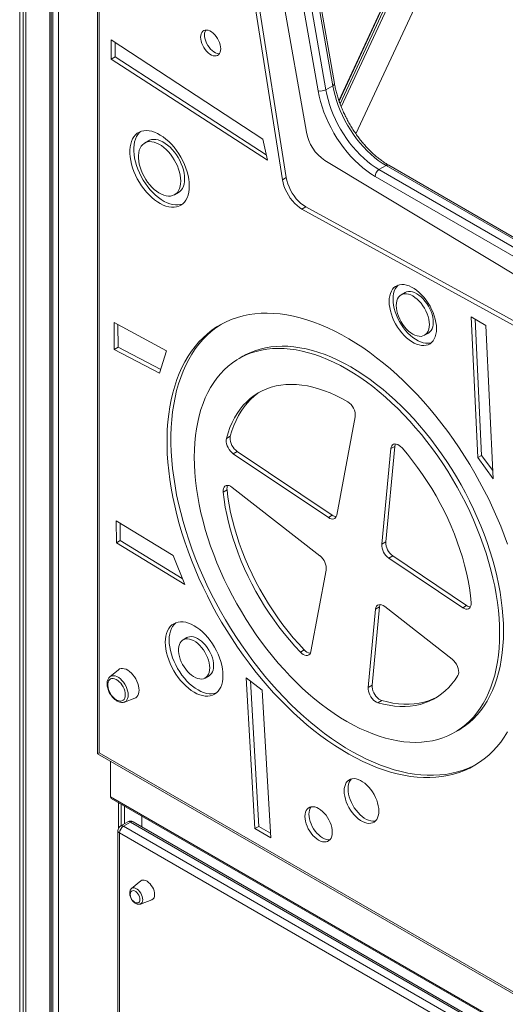
# Model space of a CAD drawing. Units: millimetres. Extents: x -50534 to 6533, y -13761 to 8770.
# Drawn here: x -16674 to -16233, y -8597 to -7703 of the extents above; entities that cross this region are included whole.
import ezdxf

# ---------------------------------------------------------------- set-up
doc = ezdxf.new("R2010")
doc.units = ezdxf.units.MM

msp = doc.modelspace()

# ---------------------------------------------------------------- linework, layer by layer
at = {"color": 7, "linetype": 'Continuous', "lineweight": 15}
for p, q in [((-16673.71, -9294.15), (-16673.71, -7334.45)), ((-16670.52, -9292.31), (-16670.52, -7336.39)), ((-16668.05, -9297.42), (-16668.05, -7337.72)), ((-16646.33, -9304.65), (-16646.33, -7344.96)), ((-16645.17, -9302.14), (-16645.17, -7345.18)), ((-16643.63, -9297.6), (-16643.63, -7345.44)), ((-16638.6, -9305.85), (-16638.6, -7346.15)), ((-16603.07, -7391.97), (-16603.07, -8369.42)), ((-16601.6, -7396.9), (-16601.6, -8368.58)), ((-16402.82, -7767.18), (-16449.31, -7500.76)), ((-16442.33, -7499.82), (-16395.83, -7766.24)), ((-16389.47, -7762.56), (-16435.96, -7496.15)), ((-16387.99, -7760.61), (-16434.49, -7494.19)), ((-16463.7, -7518.03), (-16413.44, -7804.79)), ((-16435.22, -7847.9), (-16479.05, -7570.47)), ((-16431.69, -7845.86), (-16475.52, -7568.43)), ((-16383.76, -7776.58), (-16311.88, -7621.72)), ((-16310.97, -7624.32), (-16382.84, -7779.15)), ((-16452.9, -7811), (-16590.77, -7720.98)), ((-16590.77, -7720.98), (-16590.59, -7738.31)), ((-16587.19, -7723.32), (-16587.05, -7736.27)), ((-16587.05, -7736.27), (-16590.59, -7738.31)), ((-16590.59, -7738.31), (-16448.79, -7830.24)), ((-16587.05, -7736.27), (-16449.86, -7825.21)), ((-16395.83, -7766.24), (-16389.47, -7762.56)), ((-16556.75, -7812.58), (-16560.28, -7814.62)), ((-16452.9, -7811), (-16448.79, -7830.24)), ((-16396.59, -7830.44), (-15975.63, -8084.24)), ((-16347.53, -7838.78), (-16341.17, -7835.1)), ((-16347.53, -7838.78), (-16007.15, -8035.28)), ((-16000.78, -8031.6), (-16341.17, -7835.1)), ((-15998.28, -8031.36), (-16338.67, -7834.86)), ((-16431.69, -7845.86), (-16435.22, -7847.9)), ((-16010.68, -8041.4), (-16351.07, -7844.9)), ((-16533.16, -7861.6), (-16529.63, -7859.56)), ((-16413.94, -7872.5), (-16417.47, -7874.54)), ((-15954.33, -8129.24), (-16417.47, -7874.54)), ((-15950.79, -8127.2), (-16413.94, -7872.5)), ((-16323.89, -7950.41), (-16327.43, -7952.45)), ((-16263.89, -7972.49), (-16257.89, -8100.32)), ((-16250.47, -7980.24), (-16263.89, -7972.49)), ((-16260.15, -7974.64), (-16254.36, -8098.28)), ((-16588.07, -7977.66), (-16587.82, -8002.09)), ((-16588.07, -7977.66), (-16540.49, -8003.33)), ((-16584.5, -7979.59), (-16584.28, -8000.05)), ((-16243.94, -8119.54), (-16250.47, -7980.24)), ((-16306.2, -7989.23), (-16302.66, -7987.19)), ((-16584.28, -8000.05), (-16587.82, -8002.09)), ((-16546.72, -8023.64), (-16587.82, -8002.09)), ((-16545.69, -8020.28), (-16584.28, -8000.05)), ((-16540.49, -8003.33), (-16546.72, -8023.64)), ((-16471.06, -8008.29), (-16474.6, -8010.33)), ((-16385.93, -8152.56), (-16369.06, -8063.33)), ((-16482.51, -8080.9), (-16486.04, -8082.95)), ((-16336.75, -8092.17), (-16344.98, -8178.95)), ((-16333.21, -8090.13), (-16341.44, -8176.91)), ((-16333.21, -8090.13), (-16336.75, -8092.17)), ((-16476.25, -8094.77), (-16479.79, -8096.81)), ((-16393.44, -8154.78), (-16479.79, -8096.81)), ((-16389.91, -8152.74), (-16476.25, -8094.77)), ((-16254.36, -8098.28), (-16257.89, -8100.32)), ((-16257.89, -8100.32), (-16243.94, -8119.54)), ((-16254.36, -8098.28), (-16244.28, -8112.15)), ((-16480.77, -8127.37), (-16401.09, -8189.64)), ((-16485.48, -8129.64), (-16489.01, -8131.68)), ((-16389.91, -8152.74), (-16393.44, -8154.78)), ((-16586.18, -8157.65), (-16534.44, -8189.09)), ((-16586.18, -8157.65), (-16585.97, -8177.8)), ((-16582.6, -8159.83), (-16582.44, -8175.76)), ((-16582.44, -8175.76), (-16585.97, -8177.8)), ((-16523.9, -8215.52), (-16585.97, -8177.8)), ((-16526.1, -8209.99), (-16582.44, -8175.76)), ((-16341.44, -8176.91), (-16344.98, -8178.95)), ((-16534.44, -8189.09), (-16523.9, -8215.52)), ((-16334.98, -8189.62), (-16338.52, -8191.66)), ((-16267.96, -8234.62), (-16334.98, -8189.62)), ((-16271.5, -8236.66), (-16338.52, -8191.66)), ((-16409.36, -8276.51), (-16395.38, -8202.55)), ((-16347.04, -8235.96), (-16353.79, -8307.14)), ((-16347.04, -8235.96), (-16350.58, -8238)), ((-16342.31, -8235.58), (-16281, -8283.49)), ((-16267.96, -8234.62), (-16271.5, -8236.66)), ((-16350.58, -8238), (-16357.33, -8309.19)), ((-16521.85, -8263.81), (-16525.38, -8265.86)), ((-16415.41, -8274.94), (-16418.94, -8276.98)), ((-16584.14, -8292.97), (-16591.87, -8299.42)), ((-16505.38, -8300.51), (-16501.84, -8298.47)), ((-16468.07, -8300.22), (-16460.26, -8437.29)), ((-16453.51, -8311.4), (-16468.07, -8300.22)), ((-16464.25, -8303.15), (-16456.72, -8435.25)), ((-16353.79, -8307.14), (-16357.33, -8309.19)), ((-16445.86, -8445.6), (-16453.51, -8311.4)), ((-16578.67, -8322.3), (-16578.77, -8322.34)), ((-16578.67, -8322.3), (-16569.21, -8318.82)), ((-16345, -8320.97), (-16348.54, -8323.01)), ((-16278.64, -8349.77), (-16275.11, -8347.73)), ((-16603.07, -8369.42), (-15756.61, -8858.07)), ((-16601.6, -8368.58), (-15760.15, -8854.34)), ((-16591.21, -8408.57), (-16591.21, -8376.27)), ((-16590.59, -8409.94), (-15750.48, -8894.93)), ((-16584.08, -8437.09), (-16584.08, -8413.7)), ((-16581.61, -8434.59), (-16581.61, -8415.13)), ((-16578.42, -8432.75), (-16578.42, -8416.97)), ((-16575.67, -8431.16), (-16582.03, -8434.83)), ((-16579.53, -8435.08), (-16573.17, -8431.4)), ((-15750.48, -8904.64), (-16570.67, -8431.16)), ((-16562.69, -8435.76), (-16562.69, -8426.05)), ((-16584.53, -8439.16), (-16584.53, -9214.22)), ((-16583.07, -8441.2), (-16583.07, -9216.26)), ((-16456.72, -8435.25), (-16460.26, -8437.29)), ((-16460.26, -8437.29), (-16445.86, -8445.6)), ((-16456.72, -8435.25), (-16446.1, -8441.38)), ((-16563.79, -8484.77), (-16572.16, -8491.74)), ((-16564.06, -8505.76), (-16553.84, -8502))]:
    msp.add_line(p, q, dxfattribs=at)
at = {"color": 8, "linetype": 'Continuous', "lineweight": 15}
for p, q in [((-16383.9, -7776.17), (-16312.03, -7621.32)), ((-16308.25, -7623.13), (-16381.85, -7781.69)), ((-16368.44, -7806.33), (-16285.07, -7626.72)), ((-16591.21, -8408.57), (-15750.48, -8893.92)), ((-15750.48, -8906.33), (-16573.17, -8431.4)), ((-15750.48, -8921.85), (-16583.07, -8441.2)), ((-16579.53, -8435.08), (-15750.48, -8913.68))]:
    msp.add_line(p, q, dxfattribs=at)
at = {"color": 7, "linetype": 'Continuous', "lineweight": 15, "flags": 128}
for points in [[(-16491.21, -7729.05), (-16491.34, -7727.24), (-16491.71, -7725.34), (-16492.31, -7723.4), (-16493.14, -7721.46), (-16494.16, -7719.59), (-16495.35, -7717.83), (-16496.67, -7716.24), (-16498.1, -7714.85), (-16499.59, -7713.7), (-16501.1, -7712.83), (-16502.59, -7712.26), (-16504.01, -7712), (-16505.34, -7712.07), (-16506.53, -7712.45), (-16507.55, -7713.14), (-16508.38, -7714.12), (-16508.98, -7715.37), (-16509.35, -7716.84), (-16509.48, -7718.51), (-16509.35, -7720.31), (-16508.98, -7722.22), (-16508.38, -7724.16), (-16507.55, -7726.1), (-16506.53, -7727.97), (-16505.34, -7729.72), (-16504.01, -7731.32), (-16502.59, -7732.71), (-16501.1, -7733.85), (-16499.59, -7734.72), (-16498.1, -7735.3), (-16496.67, -7735.55), (-16495.35, -7735.49), (-16494.16, -7735.11), (-16493.14, -7734.42), (-16492.31, -7733.43), (-16491.71, -7732.19), (-16491.34, -7730.71), (-16491.21, -7729.05)], [(-16504.79, -7712), (-16504.84, -7712.08), (-16505.45, -7713.33), (-16505.82, -7714.8), (-16505.94, -7716.47), (-16505.82, -7718.27), (-16505.45, -7720.18), (-16504.84, -7722.12), (-16504.02, -7724.05), (-16502.99, -7725.93), (-16501.8, -7727.68), (-16500.48, -7729.28), (-16499.05, -7730.67), (-16497.56, -7731.81), (-16496.05, -7732.68), (-16494.57, -7733.26), (-16493.14, -7733.51), (-16492.37, -7733.52)], [(-16351.07, -7844.9), (-16354.83, -7842.57), (-16358.58, -7839.95), (-16362.29, -7837.04), (-16365.94, -7833.86), (-16369.52, -7830.42), (-16373, -7826.76), (-16376.38, -7822.87), (-16379.62, -7818.78), (-16382.72, -7814.52), (-16385.66, -7810.1), (-16388.43, -7805.55), (-16391.01, -7800.89), (-16393.39, -7796.14), (-16395.55, -7791.33), (-16397.49, -7786.48), (-16399.19, -7781.61), (-16400.65, -7776.76), (-16401.86, -7771.94), (-16402.82, -7767.18)], [(-16395.83, -7766.24), (-16394.94, -7770.68), (-16393.81, -7775.18), (-16392.45, -7779.71), (-16390.86, -7784.25), (-16389.05, -7788.78), (-16387.03, -7793.27), (-16384.81, -7797.7), (-16382.4, -7802.05), (-16379.82, -7806.3), (-16377.08, -7810.42), (-16374.18, -7814.4), (-16371.15, -7818.21), (-16368, -7821.84), (-16364.75, -7825.27), (-16361.41, -7828.47), (-16358, -7831.44), (-16354.54, -7834.15), (-16351.05, -7836.61), (-16347.53, -7838.78)], [(-16341.17, -7835.1), (-16344.68, -7832.93), (-16348.18, -7830.48), (-16351.64, -7827.76), (-16355.05, -7824.8), (-16358.39, -7821.59), (-16361.64, -7818.17), (-16364.79, -7814.54), (-16367.82, -7810.73), (-16370.71, -7806.75), (-16373.46, -7802.63), (-16376.04, -7798.38), (-16378.45, -7794.03), (-16380.66, -7789.59), (-16382.68, -7785.1), (-16384.49, -7780.58), (-16386.08, -7776.04), (-16387.45, -7771.5), (-16388.58, -7767.01), (-16389.47, -7762.56)], [(-16519.74, -7853.69), (-16519.87, -7850.61), (-16520.24, -7847.41), (-16520.87, -7844.13), (-16521.73, -7840.79), (-16522.83, -7837.43), (-16524.15, -7834.07), (-16525.69, -7830.75), (-16527.42, -7827.5), (-16529.32, -7824.34), (-16531.4, -7821.32), (-16533.61, -7818.45), (-16535.95, -7815.77), (-16538.39, -7813.29), (-16540.9, -7811.05), (-16543.47, -7809.06), (-16546.07, -7807.34), (-16548.68, -7805.91), (-16551.27, -7804.78), (-16553.81, -7803.96), (-16556.29, -7803.46), (-16558.68, -7803.28), (-16560.96, -7803.43), (-16563.11, -7803.9), (-16565.1, -7804.69), (-16566.92, -7805.79), (-16568.55, -7807.2), (-16569.98, -7808.89), (-16571.19, -7810.86), (-16572.18, -7813.08), (-16572.92, -7815.53), (-16573.42, -7818.2), (-16573.67, -7821.05), (-16573.67, -7824.06), (-16573.42, -7827.2), (-16572.92, -7830.45), (-16572.18, -7833.76), (-16571.19, -7837.12), (-16569.98, -7840.48), (-16568.55, -7843.83), (-16566.92, -7847.12), (-16565.1, -7850.32), (-16563.11, -7853.41), (-16560.96, -7856.36), (-16558.68, -7859.14), (-16556.29, -7861.72), (-16553.81, -7864.09), (-16551.27, -7866.2), (-16548.68, -7868.06), (-16546.07, -7869.64), (-16543.47, -7870.92), (-16540.9, -7871.9), (-16538.39, -7872.56), (-16535.95, -7872.9), (-16533.61, -7872.91), (-16531.4, -7872.6), (-16529.32, -7871.97), (-16527.42, -7871.02), (-16525.69, -7869.77), (-16524.15, -7868.22), (-16522.83, -7866.39), (-16521.73, -7864.29), (-16520.87, -7861.95), (-16520.24, -7859.39), (-16519.87, -7856.62), (-16519.74, -7853.69)], [(-16563.95, -7804.19), (-16565.02, -7805.16), (-16566.45, -7806.85), (-16567.66, -7808.82), (-16568.64, -7811.04), (-16569.39, -7813.49), (-16569.89, -7816.16), (-16570.14, -7819.01), (-16570.14, -7822.02), (-16569.89, -7825.16), (-16569.39, -7828.41), (-16568.64, -7831.72), (-16567.66, -7835.08), (-16566.45, -7838.44), (-16565.02, -7841.79), (-16563.39, -7845.08), (-16561.56, -7848.28), (-16559.57, -7851.37), (-16557.43, -7854.32), (-16555.15, -7857.1), (-16552.76, -7859.68), (-16550.28, -7862.04), (-16547.73, -7864.16), (-16545.14, -7866.02), (-16542.54, -7867.6), (-16539.94, -7868.88), (-16537.37, -7869.86), (-16534.85, -7870.52), (-16532.41, -7870.86), (-16530.08, -7870.87), (-16527.86, -7870.56), (-16525.96, -7870)], [(-16527.55, -7849.18), (-16527.67, -7846.59), (-16528.04, -7843.88), (-16528.66, -7841.1), (-16529.51, -7838.28), (-16530.59, -7835.45), (-16531.88, -7832.67), (-16533.36, -7829.95), (-16535.01, -7827.34), (-16536.82, -7824.87), (-16538.76, -7822.57), (-16540.8, -7820.47), (-16542.92, -7818.61), (-16545.08, -7817), (-16547.27, -7815.66), (-16549.45, -7814.62), (-16551.6, -7813.88), (-16553.68, -7813.46), (-16555.67, -7813.36), (-16557.55, -7813.58), (-16559.28, -7814.13), (-16560.85, -7814.98), (-16562.24, -7816.14), (-16563.42, -7817.58), (-16564.39, -7819.29), (-16565.13, -7821.25), (-16565.62, -7823.43), (-16565.87, -7825.8), (-16565.87, -7828.32), (-16565.62, -7830.98), (-16565.13, -7833.73), (-16564.39, -7836.54), (-16563.42, -7839.36), (-16562.24, -7842.17), (-16560.85, -7844.93), (-16559.28, -7847.6), (-16557.55, -7850.15), (-16555.67, -7852.53), (-16553.68, -7854.73), (-16551.6, -7856.72), (-16549.45, -7858.46), (-16547.27, -7859.93), (-16545.08, -7861.13), (-16542.92, -7862.02), (-16540.8, -7862.6), (-16538.76, -7862.86), (-16536.82, -7862.8), (-16535.01, -7862.41), (-16533.36, -7861.71), (-16531.88, -7860.7), (-16530.59, -7859.4), (-16529.51, -7857.82), (-16528.66, -7855.98), (-16528.04, -7853.91), (-16527.67, -7851.64), (-16527.55, -7849.18)], [(-16524.01, -7847.14), (-16524.14, -7844.55), (-16524.51, -7841.84), (-16525.13, -7839.06), (-16525.98, -7836.24), (-16527.06, -7833.41), (-16528.34, -7830.62), (-16529.82, -7827.91), (-16531.48, -7825.3), (-16533.29, -7822.83), (-16535.22, -7820.53), (-16537.26, -7818.43), (-16539.38, -7816.57), (-16541.55, -7814.96), (-16543.74, -7813.62), (-16545.92, -7812.58), (-16548.06, -7811.84), (-16550.15, -7811.42), (-16552.14, -7811.32), (-16554.01, -7811.54), (-16555.75, -7812.09), (-16556.75, -7812.58)], [(-16529.63, -7859.56), (-16528.34, -7858.66), (-16527.06, -7857.36), (-16525.98, -7855.78), (-16525.13, -7853.94), (-16524.51, -7851.87), (-16524.14, -7849.6), (-16524.01, -7847.14)], [(-16417.47, -7874.54), (-16419.71, -7873.14), (-16421.92, -7871.43), (-16424.07, -7869.45), (-16426.12, -7867.21), (-16428.03, -7864.75), (-16429.78, -7862.12), (-16431.34, -7859.36), (-16432.69, -7856.51), (-16433.79, -7853.62), (-16434.64, -7850.74), (-16435.22, -7847.9)], [(-16413.94, -7872.5), (-16416.18, -7871.1), (-16418.39, -7869.39), (-16420.53, -7867.4), (-16422.58, -7865.17), (-16424.5, -7862.71), (-16426.25, -7860.08), (-16427.81, -7857.32), (-16429.15, -7854.47), (-16430.26, -7851.58), (-16431.11, -7848.7), (-16431.69, -7845.86)], [(-16295.34, -7983.24), (-16295.46, -7980.48), (-16295.84, -7977.62), (-16296.46, -7974.67), (-16297.32, -7971.68), (-16298.41, -7968.68), (-16299.72, -7965.7), (-16301.22, -7962.78), (-16302.91, -7959.96), (-16304.76, -7957.27), (-16306.75, -7954.74), (-16308.86, -7952.39), (-16311.07, -7950.26), (-16313.34, -7948.37), (-16315.65, -7946.75), (-16317.98, -7945.4), (-16320.29, -7944.36), (-16322.56, -7943.63), (-16324.76, -7943.21), (-16326.87, -7943.12), (-16328.86, -7943.36), (-16330.72, -7943.91), (-16332.4, -7944.78), (-16333.91, -7945.96), (-16335.21, -7947.43), (-16336.3, -7949.17), (-16337.16, -7951.17), (-16337.79, -7953.4), (-16338.16, -7955.83), (-16338.29, -7958.44), (-16338.16, -7961.19), (-16337.79, -7964.06), (-16337.16, -7967.01), (-16336.3, -7970), (-16335.21, -7973), (-16333.91, -7975.98), (-16332.4, -7978.89), (-16330.72, -7981.71), (-16328.86, -7984.41), (-16326.87, -7986.94), (-16324.76, -7989.29), (-16322.56, -7991.42), (-16320.29, -7993.31), (-16317.98, -7994.93), (-16315.65, -7996.27), (-16313.34, -7997.32), (-16311.07, -7998.05), (-16308.86, -7998.47), (-16306.75, -7998.56), (-16304.76, -7998.32), (-16302.91, -7997.77), (-16301.22, -7996.89), (-16299.72, -7995.72), (-16298.41, -7994.25), (-16297.32, -7992.5), (-16296.46, -7990.51), (-16295.84, -7988.28), (-16295.46, -7985.84), (-16295.34, -7983.24)], [(-16330.13, -7943.69), (-16330.37, -7943.92), (-16331.68, -7945.39), (-16332.77, -7947.13), (-16333.63, -7949.13), (-16334.25, -7951.36), (-16334.63, -7953.79), (-16334.75, -7956.4), (-16334.63, -7959.15), (-16334.25, -7962.02), (-16333.63, -7964.97), (-16332.77, -7967.96), (-16331.68, -7970.96), (-16330.37, -7973.94), (-16328.87, -7976.85), (-16327.18, -7979.67), (-16325.33, -7982.37), (-16323.34, -7984.9), (-16321.23, -7987.25), (-16319.02, -7989.38), (-16316.75, -7991.26), (-16314.44, -7992.89), (-16312.11, -7994.23), (-16309.8, -7995.28), (-16307.53, -7996.01), (-16305.33, -7996.42), (-16303.22, -7996.51), (-16301.23, -7996.28), (-16299.96, -7995.94)], [(-16298.26, -7977.46), (-16298.39, -7975.13), (-16298.78, -7972.68), (-16299.41, -7970.17), (-16300.28, -7967.63), (-16301.37, -7965.12), (-16302.66, -7962.67), (-16304.14, -7960.32), (-16305.77, -7958.12), (-16307.53, -7956.1), (-16309.39, -7954.29), (-16311.32, -7952.74), (-16313.28, -7951.46), (-16315.24, -7950.48), (-16317.16, -7949.81), (-16319.02, -7949.46), (-16320.78, -7949.45), (-16322.42, -7949.77), (-16323.89, -7950.41)], [(-16301.8, -7979.51), (-16301.93, -7977.17), (-16302.31, -7974.72), (-16302.94, -7972.21), (-16303.81, -7969.68), (-16304.9, -7967.16), (-16306.2, -7964.71), (-16307.67, -7962.36), (-16309.31, -7960.16), (-16311.07, -7958.14), (-16312.93, -7956.34), (-16314.85, -7954.78), (-16316.81, -7953.5), (-16318.77, -7952.52), (-16320.7, -7951.85), (-16322.56, -7951.5), (-16324.32, -7951.49), (-16325.95, -7951.81), (-16327.43, -7952.45), (-16328.72, -7953.41), (-16329.82, -7954.66), (-16330.68, -7956.2), (-16331.32, -7957.98), (-16331.7, -7959.98), (-16331.83, -7962.17), (-16331.7, -7964.51), (-16331.32, -7966.95), (-16330.68, -7969.47), (-16329.82, -7972), (-16328.72, -7974.52), (-16327.43, -7976.97), (-16325.95, -7979.32), (-16324.32, -7981.52), (-16322.56, -7983.54), (-16320.7, -7985.34), (-16318.77, -7986.9), (-16316.81, -7988.18), (-16314.85, -7989.16), (-16312.93, -7989.83), (-16311.07, -7990.17), (-16309.31, -7990.19), (-16307.67, -7989.87), (-16306.2, -7989.23), (-16304.9, -7988.27), (-16303.81, -7987.01), (-16302.94, -7985.48), (-16302.31, -7983.7), (-16301.93, -7981.69), (-16301.8, -7979.51)], [(-16230.86, -8179.05), (-16233.85, -8170.83), (-16237.05, -8162.61), (-16240.47, -8154.43), (-16244.1, -8146.28), (-16247.92, -8138.18), (-16251.95, -8130.15), (-16256.16, -8122.19), (-16260.55, -8114.33), (-16265.13, -8106.56), (-16269.87, -8098.9), (-16274.78, -8091.37), (-16279.84, -8083.97), (-16285.04, -8076.72), (-16290.39, -8069.63), (-16295.87, -8062.7), (-16301.47, -8055.95), (-16307.19, -8049.4), (-16313.01, -8043.04), (-16318.93, -8036.89), (-16324.93, -8030.95), (-16331.02, -8025.25), (-16337.17, -8019.78), (-16343.39, -8014.55), (-16349.65, -8009.58), (-16355.96, -8004.87), (-16362.3, -8000.42), (-16368.66, -7996.25), (-16375.03, -7992.35), (-16381.4, -7988.74), (-16387.77, -7985.43), (-16394.12, -7982.41), (-16400.44, -7979.69), (-16406.73, -7977.27), (-16412.97, -7975.17), (-16419.15, -7973.38), (-16425.28, -7971.9), (-16431.32, -7970.74), (-16437.29, -7969.89), (-16443.16, -7969.37), (-16448.93, -7969.17), (-16454.59, -7969.29), (-16460.13, -7969.73), (-16465.54, -7970.49), (-16470.82, -7971.57), (-16475.96, -7972.96), (-16480.94, -7974.68), (-16485.76, -7976.7), (-16490.42, -7979.04), (-16494.91, -7981.68), (-16499.21, -7984.62), (-16503.33, -7987.86), (-16507.26, -7991.4), (-16510.98, -7995.22), (-16514.51, -7999.32), (-16517.82, -8003.7), (-16520.91, -8008.34), (-16523.79, -8013.25), (-16526.44, -8018.41), (-16528.87, -8023.82), (-16531.06, -8029.46), (-16533.02, -8035.34), (-16534.74, -8041.43), (-16536.22, -8047.74), (-16537.46, -8054.25), (-16538.45, -8060.95), (-16539.19, -8067.83), (-16539.69, -8074.88), (-16539.94, -8082.09), (-16539.94, -8089.45), (-16539.69, -8096.95), (-16539.19, -8104.57), (-16538.45, -8112.32), (-16537.46, -8120.16), (-16536.22, -8128.09), (-16534.74, -8136.11), (-16533.02, -8144.19), (-16531.06, -8152.32), (-16528.87, -8160.5), (-16526.44, -8168.71), (-16523.79, -8176.93), (-16520.91, -8185.16), (-16517.82, -8193.38), (-16514.51, -8201.59), (-16510.98, -8209.75), (-16507.26, -8217.88), (-16503.33, -8225.94), (-16499.21, -8233.94), (-16494.91, -8241.85), (-16490.42, -8249.67), (-16485.76, -8257.39), (-16480.94, -8264.98), (-16475.96, -8272.45), (-16470.82, -8279.77), (-16465.54, -8286.95), (-16460.13, -8293.96), (-16454.59, -8300.8), (-16448.93, -8307.45), (-16443.16, -8313.91), (-16437.29, -8320.17), (-16431.32, -8326.21), (-16425.28, -8332.03), (-16419.15, -8337.62), (-16412.97, -8342.97), (-16406.73, -8348.07), (-16400.44, -8352.91), (-16394.12, -8357.49), (-16387.77, -8361.8), (-16381.4, -8365.84), (-16375.03, -8369.59), (-16368.66, -8373.05), (-16362.3, -8376.22), (-16355.96, -8379.09), (-16349.65, -8381.66), (-16343.39, -8383.92), (-16337.17, -8385.87), (-16331.02, -8387.5), (-16324.93, -8388.82), (-16318.93, -8389.83), (-16313.01, -8390.51), (-16307.19, -8390.87), (-16301.47, -8390.91), (-16295.87, -8390.63), (-16290.39, -8390.03), (-16285.04, -8389.11), (-16279.84, -8387.87), (-16274.78, -8386.32), (-16269.87, -8384.45), (-16265.13, -8382.27), (-16260.55, -8379.78), (-16256.16, -8376.99), (-16251.95, -8373.9), (-16247.92, -8370.51), (-16244.1, -8366.83), (-16240.47, -8362.87), (-16237.05, -8358.63), (-16233.85, -8354.12), (-16230.86, -8349.34)], [(-16490.33, -7978.99), (-16491.37, -7979.64), (-16495.68, -7982.58), (-16499.8, -7985.82), (-16503.72, -7989.35), (-16507.45, -7993.17), (-16510.97, -7997.28), (-16514.28, -8001.65), (-16517.38, -8006.3), (-16520.26, -8011.21), (-16522.91, -8016.37), (-16525.33, -8021.78), (-16527.53, -8027.42), (-16529.49, -8033.3), (-16531.21, -8039.39), (-16532.68, -8045.7), (-16533.92, -8052.21), (-16534.91, -8058.9), (-16535.66, -8065.79), (-16536.15, -8072.84), (-16536.4, -8080.05), (-16536.4, -8087.41), (-16536.15, -8094.91), (-16535.66, -8102.53), (-16534.91, -8110.27), (-16533.92, -8118.12), (-16532.68, -8126.05), (-16531.21, -8134.07), (-16529.49, -8142.15), (-16527.53, -8150.28), (-16525.33, -8158.46), (-16522.91, -8166.67), (-16520.26, -8174.89), (-16517.38, -8183.12), (-16514.28, -8191.34), (-16510.97, -8199.54), (-16507.45, -8207.71), (-16503.72, -8215.84), (-16499.8, -8223.9), (-16495.68, -8231.9), (-16491.37, -8239.81), (-16486.89, -8247.63), (-16482.23, -8255.34), (-16477.4, -8262.94), (-16472.42, -8270.41), (-16467.28, -8277.73), (-16462.01, -8284.91), (-16456.59, -8291.92), (-16451.05, -8298.76), (-16445.39, -8305.41), (-16439.62, -8311.87), (-16433.75, -8318.12), (-16427.79, -8324.17), (-16421.74, -8329.99), (-16415.62, -8335.58), (-16409.43, -8340.92), (-16403.19, -8346.02), (-16396.91, -8350.87), (-16390.58, -8355.45), (-16384.23, -8359.76), (-16377.87, -8363.8), (-16371.49, -8367.55), (-16365.12, -8371.01), (-16358.76, -8374.18), (-16352.42, -8377.05), (-16346.12, -8379.62), (-16339.85, -8381.88), (-16333.64, -8383.83), (-16327.48, -8385.46), (-16321.4, -8386.78), (-16315.39, -8387.79), (-16309.47, -8388.47), (-16303.65, -8388.83), (-16297.93, -8388.87), (-16292.33, -8388.59), (-16286.86, -8387.99), (-16281.51, -8387.07), (-16276.3, -8385.83), (-16271.24, -8384.28), (-16266.33, -8382.41), (-16261.59, -8380.23), (-16259.37, -8379.07)], [(-16302.66, -7987.19), (-16302.66, -7987.19), (-16301.37, -7986.23), (-16300.28, -7984.97), (-16299.41, -7983.44), (-16298.78, -7981.66), (-16298.39, -7979.65), (-16298.26, -7977.46)], [(-16238.05, -8260.05), (-16238.17, -8253.18), (-16238.55, -8246.19), (-16239.17, -8239.07), (-16240.04, -8231.85), (-16241.16, -8224.54), (-16242.52, -8217.14), (-16244.12, -8209.68), (-16245.97, -8202.17), (-16248.04, -8194.61), (-16250.35, -8187.03), (-16252.89, -8179.44), (-16255.65, -8171.85), (-16258.62, -8164.27), (-16261.81, -8156.72), (-16265.21, -8149.22), (-16268.81, -8141.76), (-16272.6, -8134.38), (-16276.58, -8127.08), (-16280.74, -8119.88), (-16285.07, -8112.78), (-16289.57, -8105.81), (-16294.22, -8098.97), (-16299.02, -8092.27), (-16303.97, -8085.73), (-16309.04, -8079.37), (-16314.24, -8073.18), (-16319.54, -8067.19), (-16324.95, -8061.4), (-16330.46, -8055.82), (-16336.04, -8050.47), (-16341.7, -8045.35), (-16347.43, -8040.48), (-16353.2, -8035.85), (-16359.02, -8031.49), (-16364.87, -8027.39), (-16370.74, -8023.57), (-16376.62, -8020.03), (-16382.5, -8016.78), (-16388.37, -8013.83), (-16394.22, -8011.17), (-16400.04, -8008.82), (-16405.82, -8006.77), (-16411.54, -8005.04), (-16417.2, -8003.62), (-16422.78, -8002.52), (-16428.29, -8001.75), (-16433.7, -8001.29), (-16439.01, -8001.15), (-16444.2, -8001.34), (-16449.27, -8001.85), (-16454.22, -8002.68), (-16459.02, -8003.83), (-16463.67, -8005.3), (-16468.17, -8007.08), (-16472.5, -8009.17), (-16476.66, -8011.58), (-16480.64, -8014.28), (-16484.43, -8017.29), (-16488.03, -8020.58), (-16491.43, -8024.17), (-16494.62, -8028.03), (-16497.6, -8032.17), (-16500.35, -8036.58), (-16502.89, -8041.25), (-16505.2, -8046.16), (-16507.28, -8051.32), (-16509.12, -8056.7), (-16510.72, -8062.32), (-16512.08, -8068.14), (-16513.2, -8074.16), (-16514.07, -8080.38), (-16514.69, -8086.77), (-16515.07, -8093.34), (-16515.19, -8100.06), (-16515.07, -8106.92), (-16514.69, -8113.91), (-16514.07, -8121.03), (-16513.2, -8128.25), (-16512.08, -8135.56), (-16510.72, -8142.96), (-16509.12, -8150.42), (-16507.28, -8157.93), (-16505.2, -8165.49), (-16502.89, -8173.07), (-16500.35, -8180.66), (-16497.6, -8188.25), (-16494.62, -8195.83), (-16491.43, -8203.38), (-16488.03, -8210.89), (-16484.43, -8218.34), (-16480.64, -8225.72), (-16476.66, -8233.02), (-16472.5, -8240.22), (-16468.17, -8247.32), (-16463.67, -8254.29), (-16459.02, -8261.14), (-16454.22, -8267.83), (-16449.27, -8274.37), (-16444.2, -8280.73), (-16439.01, -8286.92), (-16433.7, -8292.91), (-16428.29, -8298.7), (-16422.78, -8304.28), (-16417.2, -8309.63), (-16411.54, -8314.75), (-16405.82, -8319.62), (-16400.04, -8324.25), (-16394.22, -8328.61), (-16388.37, -8332.71), (-16382.5, -8336.53), (-16376.62, -8340.07), (-16370.74, -8343.32), (-16364.87, -8346.28), (-16359.02, -8348.93), (-16353.2, -8351.29), (-16347.43, -8353.33), (-16341.7, -8355.06), (-16336.04, -8356.48), (-16330.46, -8357.58), (-16324.95, -8358.36), (-16319.54, -8358.81), (-16314.24, -8358.95), (-16309.04, -8358.76), (-16303.97, -8358.25), (-16299.02, -8357.42), (-16294.22, -8356.27), (-16289.57, -8354.8), (-16285.07, -8353.02), (-16280.74, -8350.93), (-16276.58, -8348.53), (-16272.6, -8345.82), (-16268.81, -8342.82), (-16265.21, -8339.52), (-16261.81, -8335.93), (-16258.62, -8332.07), (-16255.65, -8327.93), (-16252.89, -8323.52), (-16250.35, -8318.86), (-16248.04, -8313.94), (-16245.97, -8308.78), (-16244.12, -8303.4), (-16242.52, -8297.79), (-16241.16, -8291.96), (-16240.04, -8285.94), (-16239.17, -8279.72), (-16238.55, -8273.33), (-16238.17, -8266.77), (-16238.05, -8260.05)], [(-16234.51, -8258.01), (-16234.64, -8251.14), (-16235.01, -8244.15), (-16235.64, -8237.03), (-16236.51, -8229.81), (-16237.62, -8222.5), (-16238.99, -8215.1), (-16240.59, -8207.64), (-16242.43, -8200.13), (-16244.51, -8192.57), (-16246.82, -8184.99), (-16249.35, -8177.4), (-16252.11, -8169.81), (-16255.09, -8162.23), (-16258.28, -8154.68), (-16261.67, -8147.17), (-16265.27, -8139.72), (-16269.06, -8132.34), (-16273.04, -8125.04), (-16277.2, -8117.84), (-16281.53, -8110.74), (-16286.03, -8103.77), (-16290.69, -8096.92), (-16295.49, -8090.23), (-16300.43, -8083.69), (-16305.5, -8077.33), (-16310.7, -8071.14), (-16316.01, -8065.15), (-16321.42, -8059.36), (-16326.92, -8053.78), (-16332.51, -8048.43), (-16338.17, -8043.31), (-16343.89, -8038.44), (-16349.67, -8033.81), (-16355.48, -8029.45), (-16361.33, -8025.35), (-16367.2, -8021.53), (-16373.09, -8017.99), (-16378.97, -8014.74), (-16384.84, -8011.78), (-16390.69, -8009.13), (-16396.5, -8006.77), (-16402.28, -8004.73), (-16408, -8003), (-16413.66, -8001.58), (-16419.25, -8000.48), (-16424.75, -7999.7), (-16430.16, -7999.25), (-16435.47, -7999.11), (-16440.67, -7999.3), (-16445.74, -7999.81), (-16450.68, -8000.64), (-16455.48, -8001.79), (-16460.14, -8003.26), (-16464.64, -8005.04), (-16468.97, -8007.13), (-16471.06, -8008.29)], [(-16375.96, -8049.6), (-16381.27, -8046.64), (-16386.58, -8043.98), (-16391.86, -8041.61), (-16397.11, -8039.55), (-16402.32, -8037.79), (-16407.47, -8036.35), (-16412.55, -8035.23), (-16417.55, -8034.43), (-16422.46, -8033.94), (-16427.28, -8033.78), (-16431.97, -8033.94), (-16436.55, -8034.42), (-16441, -8035.23), (-16445.3, -8036.35), (-16449.45, -8037.79), (-16453.45, -8039.54), (-16457.27, -8041.6), (-16460.91, -8043.97), (-16464.37, -8046.63), (-16467.64, -8049.59), (-16470.7, -8052.84), (-16473.56, -8056.37), (-16476.21, -8060.17), (-16478.63, -8064.23), (-16480.83, -8068.55), (-16482.8, -8073.12), (-16484.54, -8077.92), (-16486.04, -8082.95)], [(-16454.94, -8040.3), (-16457.38, -8041.93), (-16460.84, -8044.59), (-16464.1, -8047.55), (-16467.17, -8050.8), (-16470.03, -8054.33), (-16472.67, -8058.13), (-16475.1, -8062.19), (-16477.3, -8066.51), (-16479.27, -8071.08), (-16481.01, -8075.88), (-16482.51, -8080.9)], [(-16479.79, -8096.81), (-16481.14, -8095.75), (-16482.42, -8094.43), (-16483.58, -8092.91), (-16484.57, -8091.24), (-16485.36, -8089.49), (-16485.92, -8087.71), (-16486.23, -8085.99), (-16486.27, -8084.38), (-16486.04, -8082.95)], [(-16476.25, -8094.77), (-16477.6, -8093.71), (-16478.88, -8092.39), (-16480.04, -8090.87), (-16481.03, -8089.2), (-16481.83, -8087.45), (-16482.38, -8085.67), (-16482.69, -8083.95), (-16482.73, -8082.34), (-16482.51, -8080.9)], [(-16326.59, -8091.55), (-16327.86, -8090.26), (-16329.2, -8089.22), (-16330.56, -8088.48), (-16331.89, -8088.05), (-16333.13, -8087.95), (-16334.25, -8088.19), (-16335.21, -8088.76), (-16335.96, -8089.64), (-16336.48, -8090.79), (-16336.75, -8092.17)], [(-16332.62, -8087.95), (-16332.94, -8088.74), (-16333.21, -8090.13)], [(-16263.89, -8232.1), (-16264.56, -8225.44), (-16265.5, -8218.68), (-16266.69, -8211.83), (-16268.15, -8204.9), (-16269.85, -8197.92), (-16271.8, -8190.89), (-16274, -8183.84), (-16276.44, -8176.78), (-16279.11, -8169.73), (-16282, -8162.7), (-16285.12, -8155.72), (-16288.45, -8148.78), (-16291.99, -8141.93), (-16295.72, -8135.16), (-16299.64, -8128.49), (-16303.74, -8121.95), (-16308.01, -8115.54), (-16312.44, -8109.28), (-16317.02, -8103.19), (-16321.74, -8097.27), (-16326.59, -8091.55)], [(-16480.77, -8127.37), (-16482.23, -8126.41), (-16483.69, -8125.8), (-16485.07, -8125.57), (-16486.32, -8125.74), (-16487.38, -8126.3), (-16488.21, -8127.22), (-16488.77, -8128.46), (-16489.05, -8129.97), (-16489.01, -8131.68)], [(-16489.01, -8131.68), (-16488.19, -8138.4), (-16487.11, -8145.21), (-16485.77, -8152.1), (-16484.18, -8159.05), (-16482.34, -8166.06), (-16480.25, -8173.1), (-16477.93, -8180.15), (-16475.36, -8187.21), (-16472.57, -8194.24), (-16469.55, -8201.25), (-16466.32, -8208.2), (-16462.87, -8215.09), (-16459.23, -8221.9), (-16455.39, -8228.61), (-16451.37, -8235.21), (-16447.18, -8241.68), (-16442.82, -8248), (-16438.31, -8254.17), (-16433.66, -8260.17), (-16428.87, -8265.98), (-16423.96, -8271.58), (-16418.94, -8276.98)], [(-16485.48, -8129.64), (-16484.66, -8136.35), (-16483.58, -8143.17), (-16482.24, -8150.06), (-16480.65, -8157.01), (-16478.81, -8164.02), (-16476.72, -8171.06), (-16474.39, -8178.11), (-16471.83, -8185.17), (-16469.03, -8192.2), (-16466.01, -8199.21), (-16462.78, -8206.16), (-16459.34, -8213.05), (-16455.69, -8219.86), (-16451.86, -8226.57), (-16447.84, -8233.17), (-16443.65, -8239.64), (-16439.29, -8245.96), (-16434.78, -8252.13), (-16430.12, -8258.13), (-16425.34, -8263.94), (-16420.43, -8269.54), (-16415.41, -8274.94)], [(-16385.93, -8152.56), (-16386.29, -8153.78), (-16386.87, -8154.77), (-16387.65, -8155.5), (-16388.6, -8155.95), (-16389.69, -8156.11), (-16390.89, -8155.96), (-16392.15, -8155.51), (-16393.44, -8154.78)], [(-16350.58, -8238), (-16350.28, -8236.54), (-16349.7, -8235.34), (-16348.86, -8234.46), (-16347.8, -8233.93), (-16346.56, -8233.78), (-16345.19, -8234.02), (-16343.76, -8234.62), (-16342.31, -8235.58)], [(-16347.04, -8235.96), (-16346.74, -8234.5), (-16346.45, -8233.79)], [(-16271.5, -8236.66), (-16270.12, -8237.43), (-16268.78, -8237.87), (-16267.52, -8237.97), (-16266.38, -8237.73), (-16265.42, -8237.15), (-16264.66, -8236.26), (-16264.15, -8235.09), (-16263.88, -8233.69), (-16263.89, -8232.1)], [(-16489.22, -8298.28), (-16489.35, -8295.25), (-16489.72, -8292.1), (-16490.35, -8288.87), (-16491.21, -8285.58), (-16492.31, -8282.26), (-16493.63, -8278.96), (-16495.16, -8275.69), (-16496.88, -8272.5), (-16498.78, -8269.41), (-16500.85, -8266.46), (-16503.05, -8263.66), (-16505.37, -8261.06), (-16507.79, -8258.66), (-16510.28, -8256.5), (-16512.82, -8254.6), (-16515.38, -8252.98), (-16517.94, -8251.64), (-16520.48, -8250.61), (-16522.97, -8249.89), (-16525.39, -8249.5), (-16527.71, -8249.43), (-16529.91, -8249.68), (-16531.97, -8250.25), (-16533.88, -8251.15), (-16535.6, -8252.35), (-16537.13, -8253.85), (-16538.45, -8255.63), (-16539.55, -8257.67), (-16540.41, -8259.96), (-16541.04, -8262.48), (-16541.41, -8265.19), (-16541.54, -8268.08), (-16541.41, -8271.12), (-16541.04, -8274.27), (-16540.41, -8277.5), (-16539.55, -8280.79), (-16538.45, -8284.11), (-16537.13, -8287.41), (-16535.6, -8290.67), (-16533.88, -8293.87), (-16531.97, -8296.95), (-16529.91, -8299.91), (-16527.71, -8302.71), (-16525.39, -8305.31), (-16522.97, -8307.71), (-16520.48, -8309.86), (-16517.94, -8311.77), (-16515.38, -8313.39), (-16512.82, -8314.73), (-16510.28, -8315.76), (-16507.79, -8316.47), (-16505.37, -8316.87), (-16503.05, -8316.94), (-16500.85, -8316.69), (-16498.78, -8316.11), (-16496.88, -8315.22), (-16495.16, -8314.02), (-16493.63, -8312.52), (-16492.31, -8310.74), (-16491.21, -8308.7), (-16490.35, -8306.4), (-16489.72, -8303.89), (-16489.35, -8301.17), (-16489.22, -8298.28)], [(-16532.02, -8250.27), (-16532.07, -8250.31), (-16533.59, -8251.8), (-16534.91, -8253.59), (-16536.01, -8255.63), (-16536.88, -8257.92), (-16537.5, -8260.44), (-16537.88, -8263.15), (-16538, -8266.04), (-16537.88, -8269.08), (-16537.5, -8272.23), (-16536.88, -8275.46), (-16536.01, -8278.75), (-16534.91, -8282.06), (-16533.59, -8285.37), (-16532.07, -8288.63), (-16530.34, -8291.82), (-16528.44, -8294.91), (-16526.38, -8297.87), (-16524.18, -8300.66), (-16521.85, -8303.27), (-16519.44, -8305.67), (-16516.95, -8307.82), (-16514.41, -8309.72), (-16511.84, -8311.35), (-16509.28, -8312.68), (-16506.74, -8313.72), (-16504.25, -8314.43), (-16501.83, -8314.83), (-16499.51, -8314.9), (-16497.31, -8314.65), (-16495.25, -8314.07), (-16495.2, -8314.06)], [(-16497.7, -8289.31), (-16497.82, -8287.06), (-16498.2, -8284.7), (-16498.82, -8282.28), (-16499.67, -8279.84), (-16500.74, -8277.43), (-16502.01, -8275.08), (-16503.45, -8272.83), (-16505.04, -8270.74), (-16506.76, -8268.83), (-16508.56, -8267.14), (-16510.43, -8265.7), (-16512.32, -8264.54), (-16514.2, -8263.67), (-16516.04, -8263.12), (-16517.8, -8262.88), (-16519.46, -8262.98), (-16520.98, -8263.39), (-16521.85, -8263.81)], [(-16275.11, -8347.73), (-16273.04, -8346.48), (-16269.06, -8343.78), (-16265.27, -8340.77), (-16261.67, -8337.48), (-16258.28, -8333.89), (-16255.09, -8330.03), (-16252.11, -8325.89), (-16249.35, -8321.48), (-16246.82, -8316.82), (-16244.51, -8311.9), (-16242.43, -8306.74), (-16240.59, -8301.36), (-16238.99, -8295.74), (-16237.62, -8289.92), (-16236.51, -8283.9), (-16235.64, -8277.68), (-16235.01, -8271.29), (-16234.64, -8264.72), (-16234.51, -8258.01)], [(-16501.23, -8291.35), (-16501.36, -8289.1), (-16501.73, -8286.74), (-16502.35, -8284.33), (-16503.21, -8281.89), (-16504.28, -8279.47), (-16505.54, -8277.12), (-16506.99, -8274.88), (-16508.58, -8272.78), (-16510.29, -8270.87), (-16512.1, -8269.18), (-16513.96, -8267.75), (-16515.85, -8266.58), (-16517.73, -8265.72), (-16519.57, -8265.16), (-16521.34, -8264.93), (-16522.99, -8265.02), (-16524.51, -8265.43), (-16525.87, -8266.17), (-16527.04, -8267.2), (-16528.01, -8268.53), (-16528.74, -8270.11), (-16529.24, -8271.93), (-16529.5, -8273.94), (-16529.5, -8276.13), (-16529.24, -8278.43), (-16528.74, -8280.83), (-16528.01, -8283.26), (-16527.04, -8285.7), (-16525.87, -8288.09), (-16524.51, -8290.39), (-16522.99, -8292.56), (-16521.34, -8294.57), (-16519.57, -8296.37), (-16517.73, -8297.94), (-16515.85, -8299.24), (-16513.96, -8300.26), (-16512.1, -8300.97), (-16510.29, -8301.37), (-16508.58, -8301.44), (-16506.99, -8301.18), (-16505.54, -8300.61), (-16504.28, -8299.72), (-16503.21, -8298.54), (-16502.35, -8297.08), (-16501.73, -8295.38), (-16501.36, -8293.46), (-16501.23, -8291.35)], [(-16409.36, -8276.51), (-16409.76, -8277.81), (-16410.41, -8278.84), (-16411.28, -8279.58), (-16412.34, -8279.98), (-16413.55, -8280.04), (-16414.87, -8279.75), (-16416.24, -8279.13), (-16417.62, -8278.19), (-16418.94, -8276.98)], [(-16501.84, -8298.47), (-16500.74, -8297.68), (-16499.67, -8296.5), (-16498.82, -8295.04), (-16498.2, -8293.34), (-16497.82, -8291.42), (-16497.7, -8289.31)], [(-16281, -8283.49), (-16279.59, -8284.77), (-16278.29, -8286.32), (-16277.17, -8288.05), (-16276.26, -8289.91), (-16275.61, -8291.81), (-16275.24, -8293.66), (-16275.18, -8295.39), (-16275.42, -8296.92), (-16275.95, -8298.19)], [(-16565.32, -8311.59), (-16565.45, -8309.65), (-16565.82, -8307.61), (-16566.42, -8305.52), (-16567.25, -8303.43), (-16568.29, -8301.38), (-16569.5, -8299.44), (-16570.86, -8297.63), (-16572.34, -8296.01), (-16573.91, -8294.61), (-16575.52, -8293.46), (-16577.15, -8292.6), (-16578.74, -8292.03), (-16580.27, -8291.78), (-16581.69, -8291.86), (-16582.99, -8292.25), (-16584.11, -8292.95), (-16584.14, -8292.97)], [(-16348.54, -8323.01), (-16343.43, -8324.3), (-16338.39, -8325.28), (-16333.43, -8325.94), (-16328.57, -8326.27), (-16323.82, -8326.29), (-16319.18, -8325.98), (-16314.67, -8325.36), (-16310.29, -8324.41), (-16306.06, -8323.15), (-16301.99, -8321.57), (-16298.07, -8319.68), (-16294.33, -8317.49), (-16290.78, -8314.99), (-16287.41, -8312.2), (-16284.23, -8309.11), (-16281.26, -8305.75), (-16278.5, -8302.11), (-16275.95, -8298.19)], [(-16577.84, -8315.79), (-16577.97, -8314.07), (-16578.35, -8312.26), (-16578.97, -8310.41), (-16579.81, -8308.59), (-16580.85, -8306.85), (-16582.04, -8305.24), (-16583.36, -8303.84), (-16584.76, -8302.66), (-16586.19, -8301.76), (-16587.61, -8301.16), (-16588.97, -8300.89), (-16590.23, -8300.94), (-16591.35, -8301.33), (-16592.29, -8302.03), (-16593.02, -8303.03), (-16593.53, -8304.28), (-16593.78, -8305.76), (-16593.78, -8307.42), (-16593.53, -8309.19), (-16593.02, -8311.03), (-16592.29, -8312.87), (-16591.35, -8314.66), (-16590.23, -8316.34), (-16588.97, -8317.85), (-16587.61, -8319.15), (-16586.19, -8320.19), (-16584.76, -8320.94), (-16583.36, -8321.38), (-16582.04, -8321.49), (-16580.85, -8321.27), (-16579.81, -8320.72), (-16578.97, -8319.87), (-16578.35, -8318.74), (-16577.97, -8317.36), (-16577.84, -8315.79)], [(-16345, -8320.97), (-16346.35, -8320.44), (-16347.71, -8319.59), (-16349.03, -8318.47), (-16350.27, -8317.11), (-16351.38, -8315.56), (-16352.32, -8313.89), (-16353.05, -8312.14), (-16353.55, -8310.39), (-16353.8, -8308.71), (-16353.79, -8307.14)], [(-16569.21, -8318.82), (-16568.29, -8318.37), (-16567.25, -8317.52), (-16566.42, -8316.39), (-16565.82, -8315), (-16565.45, -8313.39), (-16565.32, -8311.59)], [(-16348.54, -8323.01), (-16349.88, -8322.48), (-16351.24, -8321.63), (-16352.56, -8320.51), (-16353.8, -8319.15), (-16354.91, -8317.6), (-16355.85, -8315.93), (-16356.58, -8314.18), (-16357.09, -8312.44), (-16357.34, -8310.75), (-16357.33, -8309.19)], [(-16345, -8320.97), (-16339.89, -8322.26), (-16334.85, -8323.24), (-16329.9, -8323.9), (-16325.04, -8324.23), (-16320.28, -8324.25), (-16315.65, -8323.94), (-16311.13, -8323.31), (-16306.76, -8322.37), (-16302.53, -8321.11), (-16298.45, -8319.53), (-16294.77, -8317.76)], [(-16347.67, -8421.32), (-16347.79, -8418.97), (-16348.16, -8416.51), (-16348.78, -8413.99), (-16349.62, -8411.43), (-16350.68, -8408.89), (-16351.94, -8406.41), (-16353.38, -8404.01), (-16354.98, -8401.75), (-16356.71, -8399.64), (-16358.55, -8397.74), (-16360.47, -8396.07), (-16362.43, -8394.65), (-16364.41, -8393.51), (-16366.37, -8392.66), (-16368.29, -8392.12), (-16370.12, -8391.9), (-16371.86, -8392), (-16373.46, -8392.42), (-16374.9, -8393.15), (-16376.16, -8394.18), (-16377.22, -8395.5), (-16378.06, -8397.08), (-16378.67, -8398.9), (-16379.04, -8400.93), (-16379.17, -8403.14), (-16379.04, -8405.49), (-16378.67, -8407.95), (-16378.06, -8410.47), (-16377.22, -8413.02), (-16376.16, -8415.56), (-16374.9, -8418.05), (-16373.46, -8420.45), (-16371.86, -8422.71), (-16370.12, -8424.81), (-16368.29, -8426.72), (-16366.37, -8428.39), (-16364.41, -8429.81), (-16362.43, -8430.95), (-16360.47, -8431.8), (-16358.55, -8432.33), (-16356.71, -8432.55), (-16354.98, -8432.46), (-16353.38, -8432.04), (-16351.94, -8431.31), (-16350.68, -8430.27), (-16349.62, -8428.96), (-16348.78, -8427.38), (-16348.16, -8425.56), (-16347.79, -8423.53), (-16347.67, -8421.32)], [(-16372.64, -8392.16), (-16373.68, -8393.46), (-16374.53, -8395.04), (-16375.14, -8396.86), (-16375.51, -8398.89), (-16375.63, -8401.1), (-16375.51, -8403.45), (-16375.14, -8405.9), (-16374.53, -8408.43), (-16373.68, -8410.98), (-16372.62, -8413.52), (-16371.36, -8416.01), (-16369.92, -8418.41), (-16368.32, -8420.67), (-16366.59, -8422.77), (-16364.75, -8424.67), (-16362.83, -8426.35), (-16360.87, -8427.77), (-16358.89, -8428.91), (-16356.93, -8429.76), (-16355.02, -8430.29), (-16353.18, -8430.51), (-16351.44, -8430.41), (-16350.66, -8430.25)], [(-16389.91, -8440.53), (-16390.04, -8438.42), (-16390.41, -8436.21), (-16391.03, -8433.93), (-16391.88, -8431.65), (-16392.94, -8429.4), (-16394.19, -8427.23), (-16395.61, -8425.19), (-16397.16, -8423.31), (-16398.82, -8421.64), (-16400.55, -8420.21), (-16402.32, -8419.04), (-16404.08, -8418.17), (-16405.82, -8417.6), (-16407.47, -8417.36), (-16409.03, -8417.44), (-16410.45, -8417.85), (-16411.7, -8418.57), (-16412.76, -8419.6), (-16413.61, -8420.9), (-16414.23, -8422.46), (-16414.6, -8424.24), (-16414.73, -8426.21), (-16414.6, -8428.32), (-16414.23, -8430.53), (-16413.61, -8432.81), (-16412.76, -8435.09), (-16411.7, -8437.34), (-16410.45, -8439.51), (-16409.03, -8441.55), (-16407.47, -8443.43), (-16405.82, -8445.1), (-16404.08, -8446.54), (-16402.32, -8447.7), (-16400.55, -8448.57), (-16398.82, -8449.14), (-16397.16, -8449.38), (-16395.61, -8449.3), (-16394.19, -8448.89), (-16392.94, -8448.17), (-16391.88, -8447.14), (-16391.03, -8445.84), (-16390.41, -8444.28), (-16390.04, -8442.5), (-16389.91, -8440.53)], [(-16409.15, -8417.46), (-16409.22, -8417.55), (-16410.07, -8418.86), (-16410.69, -8420.42), (-16411.07, -8422.2), (-16411.19, -8424.17), (-16411.07, -8426.28), (-16410.69, -8428.49), (-16410.07, -8430.77), (-16409.22, -8433.05), (-16408.16, -8435.3), (-16406.91, -8437.47), (-16405.49, -8439.51), (-16403.94, -8441.39), (-16402.28, -8443.06), (-16400.55, -8444.49), (-16398.78, -8445.66), (-16397.02, -8446.53), (-16395.29, -8447.1), (-16393.63, -8447.34), (-16392.07, -8447.26), (-16391.96, -8447.24)], [(-16551.25, -8497.18), (-16551.37, -8495.56), (-16551.75, -8493.85), (-16552.37, -8492.12), (-16553.2, -8490.42), (-16554.22, -8488.81), (-16555.38, -8487.36), (-16556.65, -8486.12), (-16557.98, -8485.13), (-16559.32, -8484.43), (-16560.63, -8484.04), (-16561.85, -8483.98), (-16562.95, -8484.25), (-16563.79, -8484.77)], [(-16564.57, -8501.73), (-16564.7, -8500.46), (-16565.07, -8499.11), (-16565.67, -8497.77), (-16566.45, -8496.51), (-16567.38, -8495.41), (-16568.4, -8494.53), (-16569.45, -8493.93), (-16570.47, -8493.63), (-16571.4, -8493.66), (-16572.18, -8494.01), (-16572.78, -8494.66), (-16573.15, -8495.58), (-16573.19, -8495.76)], [(-16568.06, -8504.64), (-16567.38, -8504.81), (-16566.45, -8504.78), (-16565.67, -8504.43), (-16565.07, -8503.78), (-16564.7, -8502.86), (-16564.57, -8501.73)]]:
    msp.add_lwpolyline(points, dxfattribs=at)
at = {"color": 8, "linetype": 'Continuous', "lineweight": 15, "flags": 128}
for points in [[(-16389.47, -7762.56), (-16388.84, -7762.14), (-16388.38, -7761.7), (-16388.08, -7761.24), (-16387.98, -7760.8), (-16387.99, -7760.61)], [(-16591.87, -8299.42), (-16590.97, -8298.83), (-16589.74, -8298.44), (-16588.38, -8298.38), (-16586.92, -8298.64), (-16585.39, -8299.23), (-16583.84, -8300.12), (-16582.31, -8301.3), (-16580.84, -8302.73), (-16579.48, -8304.37), (-16578.25, -8306.17), (-16577.2, -8308.1), (-16576.36, -8310.09), (-16575.73, -8312.08), (-16575.35, -8314.04), (-16575.22, -8315.9), (-16575.35, -8317.61), (-16575.73, -8319.12), (-16576.36, -8320.4), (-16577.2, -8321.41), (-16578.25, -8322.12), (-16578.67, -8322.3)], [(-16572.16, -8491.74), (-16571.56, -8491.36), (-16570.58, -8491.1), (-16569.48, -8491.17), (-16568.31, -8491.56), (-16567.11, -8492.26), (-16565.93, -8493.23), (-16564.83, -8494.42), (-16563.86, -8495.8), (-16563.05, -8497.3), (-16562.45, -8498.85), (-16562.08, -8500.38), (-16561.96, -8501.84), (-16562.08, -8503.14), (-16562.45, -8504.25), (-16563.05, -8505.11), (-16563.86, -8505.67), (-16564.06, -8505.76)]]:
    msp.add_lwpolyline(points, dxfattribs=at)
at = {"color": 7, "linetype": 'Continuous', "lineweight": 15}
for centre, radius, start, end in [((-16400.54, -7757.68), 9.77, 256.53777, 298.82588), ((-16374.96, -7797.87), 39.1, 190.1955, 236.41208), ((-16343.39, -7845.25), 7.68, 122.60548, 177.39452), ((-16383.67, -8062.07), 14.66, 355.09246, 58.26902), ((-16478.3, -8128.58), 7.26, 155.59674, 188.42756), ((-16385.76, -8147.04), 7.05, 234.01743, 264.62147), ((-16329.79, -8179.23), 15.19, 178.95105, 234.92478), ((-16326.25, -8177.19), 15.19, 178.95105, 234.92478), ((-16410.16, -8201.37), 14.83, 355.41824, 52.26802), ((-16263.84, -8228.98), 6.98, 233.85844, 264.78046), ((-16408.68, -8269.34), 8.76, 219.79347, 262.27548), ((-16589.74, -8408.73), 1.48, 173.70115, 234.98667), ((-16573.17, -8435.49), 5, 60.00269, 119.99731), ((-16579.53, -8439.16), 5, 119.99731, 180), ((-16575.39, -8441.55), 7.68, 122.60548, 177.39452), ((-16565.52, -8497.26), 7.81, 168.96553, 251.02909), ((-16555.97, -8497.75), 4.76, 296.61547, 6.84781)]:
    msp.add_arc(centre, radius, start, end, dxfattribs=at)
at = {"color": 8, "linetype": 'Continuous', "lineweight": 15}
for centre, start, end in [((-16339.7, -7837.15), 65.69288, 125.61758), ((-16574.63, -8433.45), 54.38242, 114.30712), ((-16571.7, -8433.45), 65.69288, 125.61758), ((-16582.03, -8438.91), 185.6948, 245.62534), ((-16581, -8437.12), 54.38242, 114.30712)]:
    msp.add_arc(centre, 2.51, start, end, dxfattribs=at)
at = {"color": 7, "linetype": 'Continuous', "lineweight": 15}
msp.add_ellipse((-16598.07, -8366.54), major_axis=(5, 2.89), ratio=0.00007, start_param=2.356154, end_param=3.141633, dxfattribs=at)
for points, knots in [([(-16338.67, -7834.86), (-16339.23, -7834.53), (-16340.86, -7833.56), (-16343.58, -7831.78), (-16346.81, -7829.42), (-16350.02, -7826.83), (-16353.19, -7824.02), (-16356.31, -7820.99), (-16359.36, -7817.77), (-16362.33, -7814.36), (-16365.21, -7810.79), (-16367.98, -7807.06), (-16370.62, -7803.19), (-16373.13, -7799.21), (-16375.48, -7795.13), (-16377.68, -7790.97), (-16379.72, -7786.75), (-16381.57, -7782.49), (-16383.23, -7778.21), (-16384.7, -7773.93), (-16385.98, -7769.67), (-16387.02, -7765.53), (-16387.65, -7762.51), (-16387.94, -7760.91), (-16387.99, -7760.61)], [0, 0, 0, 0, 0.0251354, 0.0731758, 0.121267, 0.1694096, 0.2176083, 0.2658629, 0.3141699, 0.3625241, 0.4109188, 0.4593465, 0.5077994, 0.5562693, 0.6047479, 0.653227, 0.7016954, 0.7501446, 0.7985663, 0.846952, 0.8952937, 0.9435836, 0.9892629, 1, 1, 1, 1]), ([(-16591.95, -8299.51), (-16592.23, -8299.77), (-16592.85, -8300.35), (-16593.54, -8301.5), (-16594.07, -8302.87), (-16594.37, -8304.43), (-16594.43, -8306.14), (-16594.26, -8307.96), (-16593.85, -8309.85), (-16593.21, -8311.75), (-16592.38, -8313.61), (-16591.36, -8315.4), (-16590.19, -8317.07), (-16588.88, -8318.59), (-16587.46, -8319.93), (-16585.95, -8321.04), (-16584.38, -8321.9), (-16582.78, -8322.48), (-16581.25, -8322.71), (-16579.9, -8322.67), (-16579.15, -8322.42), (-16578.81, -8322.31)], [0, 0, 0, 0, 0.042008, 0.091283, 0.142035, 0.194736, 0.249044, 0.304167, 0.359367, 0.414394, 0.469256, 0.524043, 0.578878, 0.633856, 0.689113, 0.744779, 0.800922, 0.857377, 0.91332, 0.961835, 1, 1, 1, 1]), ([(-16572.09, -8491.73), (-16572.19, -8491.8), (-16572.6, -8492.08), (-16573.12, -8492.81), (-16573.6, -8493.86), (-16573.86, -8495.08), (-16573.88, -8496.43), (-16573.66, -8497.89), (-16573.21, -8499.38), (-16572.54, -8500.84), (-16571.69, -8502.22), (-16570.68, -8503.45), (-16569.54, -8504.51), (-16568.29, -8505.34), (-16567.02, -8505.86), (-16565.79, -8506.05), (-16564.81, -8506.01), (-16564.28, -8505.8), (-16564.09, -8505.73)], [0, 0, 0, 0, 0.020056, 0.080143, 0.141059, 0.205062, 0.272855, 0.343168, 0.413922, 0.484416, 0.554847, 0.625624, 0.697161, 0.769987, 0.844254, 0.907436, 0.967362, 1, 1, 1, 1])]:
    msp.add_open_spline(points, degree=3, knots=knots, dxfattribs=at)

doc.saveas('drawing.dxf')
